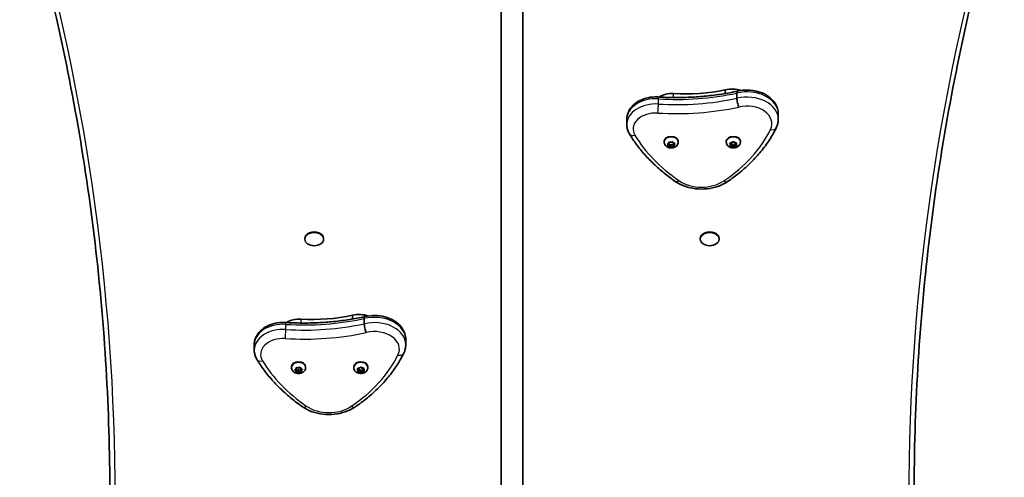
# Model space of a CAD drawing. Units: millimetres. Extents: x -3850 to 4060, y -4134 to 4431.
# Drawn here: x 1201 to 1936, y -2060 to -1718 of the extents above; entities that cross this region are included whole.
import ezdxf

# ---------------------------------------------------------------- set-up
doc = ezdxf.new("R2010")
doc.units = ezdxf.units.MM
doc.layers.add('Widoczne (ISO)', color=7, linetype='Continuous', lineweight=35)
doc.layers.add('Widoczne wąskie (ISO)', color=7, linetype='Continuous', lineweight=25)

msp = doc.modelspace()

# ---------------------------------------------------------------- linework, layer by layer
at = {"layer": 'Widoczne (ISO)'}
for p, q in [((1560.32, -1676.5), (1560.32, -2533.65)), ((1576.32, -2533.65), (1576.32, -1676.5)), ((1727.39, -1772.98), (1727.39, -1770.21)), ((1736.09, -1776.55), (1736.09, -1772.66)), ((1766.99, -1792.19), (1766.99, -1788.3)), ((1653.95, -1796.13), (1653.95, -1792.24)), ((1681.83, -1809.2), (1681.83, -1808.68)), ((1684.39, -1811.02), (1685.26, -1810.43)), ((1685.45, -1811.84), (1684.44, -1811.38)), ((1685.27, -1810.25), (1685.31, -1809.58)), ((1685.45, -1810.42), (1685.31, -1810.36)), ((1685.32, -1810.33), (1685.32, -1809.56)), ((1685.45, -1811.84), (1685.45, -1810.42)), ((1685.84, -1811.53), (1685.45, -1810.42)), ((1685.74, -1812.66), (1685.45, -1811.84)), ((1685.73, -1809.37), (1686.88, -1809.61)), ((1687.27, -1811.01), (1685.84, -1811.53)), ((1685.84, -1812.93), (1685.84, -1811.53)), ((1687.27, -1812.42), (1686.2, -1812.81)), ((1686.88, -1809.61), (1687.96, -1809.22)), ((1688.82, -1811.33), (1687.27, -1811.01)), ((1687.27, -1812.42), (1687.27, -1811.01)), ((1688.43, -1812.66), (1687.27, -1812.42)), ((1688.42, -1809.37), (1688.7, -1810.19)), ((1688.7, -1810.19), (1689.72, -1810.65)), ((1688.89, -1810.28), (1688.82, -1811.33)), ((1688.82, -1812.73), (1688.82, -1811.33)), ((1688.9, -1811.6), (1688.84, -1812.45)), ((1688.9, -1811.6), (1688.9, -1810.28)), ((1689.77, -1811.01), (1688.9, -1811.6)), ((1692.33, -1809.2), (1692.33, -1808.68)), ((1728.21, -1809.2), (1728.21, -1808.68)), ((1731.47, -1811.17), (1730.91, -1810.41)), ((1731.11, -1810.08), (1732.28, -1809.87)), ((1731.15, -1811.99), (1731.47, -1811.17)), ((1732.65, -1812.31), (1731.45, -1812.28)), ((1731.47, -1811.17), (1731.47, -1810.02)), ((1732.65, -1810.89), (1731.47, -1810.86)), ((1732.42, -1809.72), (1732.92, -1809.15)), ((1732.42, -1809.74), (1732.42, -1809.71)), ((1733.78, -1811.71), (1732.65, -1810.89)), ((1732.65, -1812.31), (1732.65, -1810.89)), ((1733.49, -1812.92), (1732.65, -1812.31)), ((1733.43, -1809.11), (1734.27, -1809.72)), ((1734.64, -1810.74), (1733.78, -1811.71)), ((1733.78, -1813.11), (1733.78, -1811.71)), ((1734.64, -1812.16), (1734, -1812.88)), ((1734.27, -1809.72), (1735.47, -1809.75)), ((1735.45, -1810.6), (1734.64, -1810.74)), ((1734.64, -1812.16), (1734.64, -1810.74)), ((1735.8, -1811.95), (1734.64, -1812.16)), ((1735.45, -1810.86), (1735.45, -1809.75)), ((1735.77, -1810.04), (1735.45, -1810.86)), ((1735.45, -1810.86), (1736.01, -1811.62)), ((1738.71, -1809.2), (1738.71, -1808.68)), ((1413.81, -1881.32), (1413.81, -1881.74)), ((1427.81, -1881.32), (1427.81, -1881.74)), ((1708.81, -1881.32), (1708.81, -1881.74)), ((1722.81, -1881.32), (1722.81, -1881.74)), ((1449.48, -1941.37), (1449.48, -1938.6)), ((1458.18, -1944.94), (1458.18, -1941.06)), ((1376.05, -1964.52), (1376.05, -1960.63)), ((1489.08, -1960.59), (1489.08, -1956.7)), ((1403.92, -1977.6), (1403.92, -1977.08)), ((1406.48, -1979.42), (1407.35, -1978.83)), ((1407.54, -1980.23), (1406.53, -1979.77)), ((1407.36, -1978.64), (1407.41, -1977.98)), ((1407.54, -1978.82), (1407.4, -1978.76)), ((1407.41, -1978.73), (1407.41, -1977.96)), ((1407.54, -1980.23), (1407.54, -1978.82)), ((1407.93, -1979.93), (1407.54, -1978.82)), ((1407.83, -1981.06), (1407.54, -1980.23)), ((1407.82, -1977.77), (1408.98, -1978)), ((1409.36, -1979.41), (1407.93, -1979.93)), ((1407.93, -1981.33), (1407.93, -1979.93)), ((1409.36, -1980.82), (1408.29, -1981.21)), ((1408.98, -1978), (1410.05, -1977.61)), ((1410.91, -1979.72), (1409.36, -1979.41)), ((1409.36, -1980.82), (1409.36, -1979.41)), ((1410.52, -1981.06), (1409.36, -1980.82)), ((1410.51, -1977.76), (1410.8, -1978.59)), ((1410.8, -1978.59), (1411.81, -1979.05)), ((1410.98, -1978.67), (1410.91, -1979.72)), ((1410.91, -1981.12), (1410.91, -1979.72)), ((1410.99, -1980), (1410.93, -1980.85)), ((1410.99, -1980), (1410.99, -1978.68)), ((1411.86, -1979.41), (1410.99, -1980)), ((1414.42, -1977.6), (1414.42, -1977.08)), ((1450.3, -1977.6), (1450.3, -1977.08)), ((1453.56, -1979.56), (1453, -1978.81)), ((1453.2, -1978.48), (1454.37, -1978.27)), ((1453.24, -1980.38), (1453.56, -1979.56)), ((1454.74, -1980.71), (1453.54, -1980.67)), ((1453.56, -1979.56), (1453.56, -1978.42)), ((1454.74, -1979.29), (1453.56, -1979.26)), ((1454.51, -1978.11), (1455.01, -1977.55)), ((1454.51, -1978.14), (1454.51, -1978.11)), ((1455.87, -1980.11), (1454.74, -1979.29)), ((1454.74, -1980.71), (1454.74, -1979.29)), ((1455.58, -1981.31), (1454.74, -1980.71)), ((1455.52, -1977.51), (1456.36, -1978.12)), ((1456.73, -1979.14), (1455.87, -1980.11)), ((1455.87, -1981.51), (1455.87, -1980.11)), ((1456.73, -1980.55), (1456.09, -1981.28)), ((1456.36, -1978.12), (1457.56, -1978.15)), ((1457.54, -1978.99), (1456.73, -1979.14)), ((1456.73, -1980.55), (1456.73, -1979.14)), ((1457.9, -1980.34), (1456.73, -1980.55)), ((1457.54, -1979.26), (1457.54, -1978.15)), ((1457.86, -1978.44), (1457.54, -1979.26)), ((1457.54, -1979.26), (1458.1, -1980.01)), ((1460.8, -1977.6), (1460.8, -1977.08))]:
    msp.add_line(p, q, dxfattribs=at)
for centre, major_axis, start_param, end_param in [((1732.34, -1780.5), (15.37, 0), 1.118199, 1.898833), ((1687.61, -1783.09), (14.25, 0), 1.482464, 2.307431), ((1697.8, -1701.68), (101.32, 0), 4.624057, 5.008706), ((1687.08, -1808.68), (-5.25, 0), 3.141593, 6.283185), ((1733.46, -1808.68), (-5.25, 0), 3.141593, 6.283185), ((1685.13, -1810.33), (0.189, 0), 5.476855, 6.994457), ((1732.23, -1809.74), (0.189, 0), 4.963648, 6.481249), ((1420.81, -1881.32), (7, 0), 0, 3.141593), ((1715.81, -1881.32), (7, 0), 0, 3.141593), ((1419.89, -1870.08), (101.32, 0), 4.624057, 5.008706), ((1454.43, -1948.9), (15.37, 0), 1.118199, 1.898833), ((1409.7, -1951.48), (14.25, 0), 1.482464, 2.307431), ((1409.17, -1977.08), (-5.25, 0), 3.141593, 6.283185), ((1455.55, -1977.08), (-5.25, 0), 3.141593, 6.283185), ((1407.22, -1978.73), (0.189, 0), 5.476855, 6.994457), ((1454.32, -1978.14), (0.189, 0), 4.963648, 6.481249)]:
    msp.add_ellipse(centre, major_axis=major_axis, ratio=0.707107, start_param=start_param, end_param=end_param, dxfattribs=at)
for centre in [(1420.81, -1881.74), (1715.81, -1881.74)]:
    msp.add_ellipse(centre, major_axis=(-7, 0), ratio=0.707107, dxfattribs=at)
for points, knots in [([(1268.32, -2071.74), (1268.32, -2040.56), (1267.4, -2009.38), (1263.74, -1947.07), (1260.99, -1915.94), (1253.68, -1853.8), (1249.11, -1822.78), (1238.15, -1760.9), (1231.76, -1730.04), (1217.51, -1669.89), (1209.71, -1640.6), (1201.1, -1611.42)], [0, 0, 0, 0, 0.0415204, 0.0415204, 0.0830408, 0.0830408, 0.1245613, 0.1245613, 0.1660817, 0.1660817, 0.2057623, 0.2057623, 0.2057623, 0.2057623]), ([(1935.58, -1611.26), (1926.95, -1640.49), (1919.14, -1669.84), (1904.87, -1730.04), (1898.48, -1760.9), (1887.52, -1822.78), (1882.95, -1853.8), (1875.64, -1915.94), (1872.89, -1947.07), (1869.23, -2009.38), (1868.32, -2040.56), (1868.32, -2071.74)], [2.9357589, 2.9357589, 2.9357589, 2.9357589, 2.975511, 2.975511, 3.0170314, 3.0170314, 3.0585518, 3.0585518, 3.1000722, 3.1000722, 3.1415927, 3.1415927, 3.1415927, 3.1415927]), ([(1653.95, -1792.24), (1653.95, -1790.56), (1654.28, -1788.9), (1655.52, -1785.7), (1656.47, -1784.19), (1658.93, -1781.36), (1660.49, -1780.09), (1664.06, -1777.95), (1666.08, -1777.1), (1670.33, -1775.93), (1672.56, -1775.6), (1675.67, -1775.52), (1676.54, -1775.53), (1677.4, -1775.59)], [4.146761, 4.146761, 4.146761, 4.146761, 4.415444, 4.415444, 4.698551, 4.698551, 5.013871, 5.013871, 5.345697, 5.345697, 5.677522, 5.677522, 5.805889, 5.805889, 5.805889, 5.805889]), ([(1677.4, -1775.59), (1681.37, -1775.83), (1685.36, -1775.97), (1693.33, -1776.04), (1697.32, -1775.96), (1705.27, -1775.59), (1709.24, -1775.3), (1717.13, -1774.5), (1721.05, -1773.99), (1728.83, -1772.77), (1732.68, -1772.05), (1736.49, -1771.22)], [3.6188886, 3.6188886, 3.6188886, 3.6188886, 3.6958457, 3.6958457, 3.7728027, 3.7728027, 3.8497598, 3.8497598, 3.9267168, 3.9267168, 4.0036561, 4.0036561, 4.0036561, 4.0036561]), ([(1736.49, -1771.22), (1736.36, -1771.25), (1736.26, -1771.39), (1736.12, -1771.87), (1736.09, -1772.22), (1736.09, -1772.66)], [-0.3611499, -0.3611499, -0.3611499, -0.3611499, -0.1855342, -0.1855342, 0, 0, 0, 0]), ([(1737.55, -1783.1), (1737.55, -1783.1), (1737.54, -1783.09), (1737.35, -1782.66), (1737.15, -1782.15), (1736.8, -1781.03), (1736.64, -1780.43), (1736.37, -1779.22), (1736.27, -1778.62), (1736.12, -1777.5), (1736.09, -1776.99), (1736.09, -1776.55)], [-0.7485428, -0.7485428, -0.7485428, -0.7485428, -0.7458735, -0.7458735, -0.5566503, -0.5566503, -0.3710801, -0.3710801, -0.1855342, -0.1855342, 0, 0, 0, 0]), ([(1736.49, -1771.22), (1738.91, -1770.64), (1741.44, -1770.36), (1746.5, -1770.42), (1749.02, -1770.76), (1753.83, -1772.04), (1756.11, -1772.98), (1760.17, -1775.43), (1761.95, -1776.93), (1764.72, -1780.3), (1765.75, -1782.15), (1766.77, -1785.49), (1766.99, -1786.89), (1766.99, -1788.3)], [5.388601, 5.388601, 5.388601, 5.388601, 5.733691, 5.733691, 6.078985, 6.078985, 6.423953, 6.423953, 6.76256, 6.76256, 7.075816, 7.075816, 7.288354, 7.288354, 7.288354, 7.288354]), ([(1653.95, -1796.13), (1653.95, -1796.63), (1653.98, -1797.13), (1654.1, -1798.13), (1654.18, -1798.63), (1654.41, -1799.61), (1654.55, -1800.1), (1654.88, -1801.05), (1655.07, -1801.51), (1655.51, -1802.42), (1655.75, -1802.86), (1656.01, -1803.3)], [2.1364242, 2.1364242, 2.1364242, 2.1364242, 2.2173588, 2.2173588, 2.2982934, 2.2982934, 2.379228, 2.379228, 2.4601625, 2.4601625, 2.5410971, 2.5410971, 2.5410971, 2.5410971]), ([(1729.05, -1838.78), (1732.29, -1836.58), (1735.4, -1834.27), (1741.3, -1829.44), (1744.09, -1826.93), (1749.34, -1821.71), (1751.79, -1819.01), (1756.34, -1813.44), (1758.44, -1810.57), (1762.24, -1804.69), (1763.95, -1801.68), (1765.46, -1798.62)], [4.4708907, 4.4708907, 4.4708907, 4.4708907, 4.5653349, 4.5653349, 4.659779, 4.659779, 4.7542232, 4.7542232, 4.8486673, 4.8486673, 4.9431115, 4.9431115, 4.9431115, 4.9431115]), ([(1765.46, -1798.62), (1765.66, -1798.22), (1765.84, -1797.81), (1766.16, -1796.98), (1766.3, -1796.56), (1766.55, -1795.71), (1766.65, -1795.28), (1766.82, -1794.4), (1766.88, -1793.96), (1766.96, -1793.08), (1766.99, -1792.64), (1766.99, -1792.19)], [4.9431115, 4.9431115, 4.9431115, 4.9431115, 5.0100926, 5.0100926, 5.0770736, 5.0770736, 5.1440547, 5.1440547, 5.2110358, 5.2110358, 5.2780169, 5.2780169, 5.2780169, 5.2780169]), ([(1656.01, -1803.3), (1657.62, -1805.95), (1659.37, -1808.56), (1663.15, -1813.67), (1665.18, -1816.16), (1669.5, -1821.03), (1671.79, -1823.4), (1676.62, -1827.99), (1679.15, -1830.22), (1684.45, -1834.52), (1687.22, -1836.6), (1690.09, -1838.59)], [2.5410971, 2.5410971, 2.5410971, 2.5410971, 2.619055, 2.619055, 2.6970128, 2.6970128, 2.7749706, 2.7749706, 2.8529284, 2.8529284, 2.9308862, 2.9308862, 2.9308862, 2.9308862]), ([(1692.33, -1809.2), (1692.33, -1809.65), (1692.25, -1810.09), (1691.96, -1810.92), (1691.75, -1811.31), (1691.19, -1812.04), (1690.84, -1812.37), (1690.03, -1812.95), (1689.55, -1813.18), (1688.51, -1813.53), (1687.94, -1813.63), (1686.79, -1813.69), (1686.21, -1813.64), (1685.07, -1813.37), (1684.52, -1813.15), (1683.54, -1812.56), (1683.09, -1812.19), (1682.42, -1811.33), (1682.16, -1810.88), (1681.89, -1810), (1681.83, -1809.6), (1681.83, -1809.2)], [5.332657, 5.332657, 5.332657, 5.332657, 5.571977, 5.571977, 5.824641, 5.824641, 6.115344, 6.115344, 6.458082, 6.458082, 6.836997, 6.836997, 7.225295, 7.225295, 7.609526, 7.609526, 7.964203, 7.964203, 8.258195, 8.258195, 8.47425, 8.47425, 8.47425, 8.47425]), ([(1738.71, -1809.2), (1738.71, -1809.65), (1738.63, -1810.09), (1738.34, -1810.92), (1738.13, -1811.31), (1737.57, -1812.04), (1737.22, -1812.37), (1736.41, -1812.95), (1735.93, -1813.18), (1734.89, -1813.53), (1734.33, -1813.63), (1733.18, -1813.69), (1732.59, -1813.64), (1731.46, -1813.37), (1730.91, -1813.15), (1729.92, -1812.56), (1729.47, -1812.19), (1728.8, -1811.33), (1728.54, -1810.88), (1728.27, -1810), (1728.21, -1809.6), (1728.21, -1809.2)], [4.819449, 4.819449, 4.819449, 4.819449, 5.058769, 5.058769, 5.311434, 5.311434, 5.602137, 5.602137, 5.944874, 5.944874, 6.32379, 6.32379, 6.712087, 6.712087, 7.096319, 7.096319, 7.450995, 7.450995, 7.744987, 7.744987, 7.961042, 7.961042, 7.961042, 7.961042]), ([(1690.09, -1838.59), (1692.23, -1840.08), (1694.64, -1841.3), (1699.78, -1843.14), (1702.52, -1843.76), (1708.1, -1844.4), (1710.95, -1844.41), (1716.54, -1843.82), (1719.29, -1843.22), (1724.46, -1841.43), (1726.88, -1840.24), (1729.05, -1838.78)], [2.930886, 2.930886, 2.930886, 2.930886, 3.238887, 3.238887, 3.546888, 3.546888, 3.854889, 3.854889, 4.16289, 4.16289, 4.470891, 4.470891, 4.470891, 4.470891]), ([(1458.58, -1939.62), (1461, -1939.04), (1463.53, -1938.76), (1468.59, -1938.81), (1471.12, -1939.15), (1475.92, -1940.44), (1478.2, -1941.38), (1482.26, -1943.83), (1484.05, -1945.32), (1486.82, -1948.7), (1487.85, -1950.55), (1488.86, -1953.88), (1489.08, -1955.29), (1489.08, -1956.7)], [5.388601, 5.388601, 5.388601, 5.388601, 5.733691, 5.733691, 6.078985, 6.078985, 6.423953, 6.423953, 6.76256, 6.76256, 7.075816, 7.075816, 7.288354, 7.288354, 7.288354, 7.288354]), ([(1376.05, -1960.63), (1376.05, -1958.96), (1376.37, -1957.29), (1377.61, -1954.1), (1378.56, -1952.58), (1381.02, -1949.76), (1382.58, -1948.49), (1386.15, -1946.35), (1388.17, -1945.5), (1392.42, -1944.33), (1394.65, -1944), (1397.76, -1943.91), (1398.63, -1943.93), (1399.49, -1943.98)], [4.146761, 4.146761, 4.146761, 4.146761, 4.415444, 4.415444, 4.698551, 4.698551, 5.013871, 5.013871, 5.345697, 5.345697, 5.677522, 5.677522, 5.805889, 5.805889, 5.805889, 5.805889]), ([(1399.49, -1943.98), (1403.47, -1944.23), (1407.45, -1944.37), (1415.42, -1944.44), (1419.41, -1944.36), (1427.37, -1943.99), (1431.33, -1943.7), (1439.22, -1942.9), (1443.15, -1942.39), (1450.92, -1941.16), (1454.77, -1940.44), (1458.58, -1939.62)], [3.6188886, 3.6188886, 3.6188886, 3.6188886, 3.6958457, 3.6958457, 3.7728027, 3.7728027, 3.8497598, 3.8497598, 3.9267168, 3.9267168, 4.0036561, 4.0036561, 4.0036561, 4.0036561]), ([(1458.58, -1939.62), (1458.45, -1939.65), (1458.36, -1939.79), (1458.22, -1940.27), (1458.18, -1940.62), (1458.18, -1941.06)], [-0.3611499, -0.3611499, -0.3611499, -0.3611499, -0.1855342, -0.1855342, 0, 0, 0, 0]), ([(1459.64, -1951.5), (1459.64, -1951.49), (1459.64, -1951.49), (1459.44, -1951.05), (1459.25, -1950.54), (1458.89, -1949.42), (1458.73, -1948.83), (1458.47, -1947.62), (1458.36, -1947.02), (1458.22, -1945.9), (1458.18, -1945.38), (1458.18, -1944.94)], [-0.7485428, -0.7485428, -0.7485428, -0.7485428, -0.7458735, -0.7458735, -0.5566503, -0.5566503, -0.3710801, -0.3710801, -0.1855342, -0.1855342, 0, 0, 0, 0]), ([(1487.56, -1967.01), (1487.75, -1966.61), (1487.93, -1966.21), (1488.25, -1965.38), (1488.39, -1964.96), (1488.64, -1964.1), (1488.74, -1963.67), (1488.91, -1962.8), (1488.97, -1962.36), (1489.06, -1961.48), (1489.08, -1961.03), (1489.08, -1960.59)], [4.9431115, 4.9431115, 4.9431115, 4.9431115, 5.0100926, 5.0100926, 5.0770736, 5.0770736, 5.1440547, 5.1440547, 5.2110358, 5.2110358, 5.2780169, 5.2780169, 5.2780169, 5.2780169]), ([(1376.05, -1964.52), (1376.05, -1965.03), (1376.07, -1965.53), (1376.19, -1966.53), (1376.27, -1967.03), (1376.5, -1968.01), (1376.64, -1968.49), (1376.97, -1969.44), (1377.17, -1969.91), (1377.6, -1970.82), (1377.84, -1971.26), (1378.1, -1971.69)], [2.1364242, 2.1364242, 2.1364242, 2.1364242, 2.2173588, 2.2173588, 2.2982934, 2.2982934, 2.379228, 2.379228, 2.4601625, 2.4601625, 2.5410971, 2.5410971, 2.5410971, 2.5410971]), ([(1451.14, -2007.17), (1454.39, -2004.98), (1457.49, -2002.67), (1463.39, -1997.84), (1466.18, -1995.32), (1471.43, -1990.11), (1473.89, -1987.4), (1478.44, -1981.83), (1480.53, -1978.96), (1484.34, -1973.09), (1486.05, -1970.08), (1487.56, -1967.01)], [4.4708907, 4.4708907, 4.4708907, 4.4708907, 4.5653349, 4.5653349, 4.659779, 4.659779, 4.7542232, 4.7542232, 4.8486673, 4.8486673, 4.9431115, 4.9431115, 4.9431115, 4.9431115]), ([(1378.1, -1971.69), (1379.71, -1974.35), (1381.46, -1976.96), (1385.25, -1982.06), (1387.27, -1984.56), (1391.59, -1989.42), (1393.88, -1991.79), (1398.71, -1996.39), (1401.24, -1998.62), (1406.54, -2002.92), (1409.31, -2005), (1412.18, -2006.99)], [2.5410971, 2.5410971, 2.5410971, 2.5410971, 2.619055, 2.619055, 2.6970128, 2.6970128, 2.7749706, 2.7749706, 2.8529284, 2.8529284, 2.9308862, 2.9308862, 2.9308862, 2.9308862]), ([(1414.42, -1977.6), (1414.42, -1978.04), (1414.34, -1978.48), (1414.06, -1979.32), (1413.84, -1979.71), (1413.28, -1980.44), (1412.94, -1980.76), (1412.12, -1981.34), (1411.64, -1981.58), (1410.6, -1981.93), (1410.04, -1982.03), (1408.89, -1982.08), (1408.3, -1982.03), (1407.17, -1981.76), (1406.62, -1981.55), (1405.63, -1980.96), (1405.18, -1980.59), (1404.51, -1979.73), (1404.25, -1979.27), (1403.98, -1978.4), (1403.92, -1978), (1403.92, -1977.6)], [5.332657, 5.332657, 5.332657, 5.332657, 5.571977, 5.571977, 5.824641, 5.824641, 6.115344, 6.115344, 6.458082, 6.458082, 6.836997, 6.836997, 7.225295, 7.225295, 7.609526, 7.609526, 7.964203, 7.964203, 8.258195, 8.258195, 8.47425, 8.47425, 8.47425, 8.47425]), ([(1460.8, -1977.6), (1460.8, -1978.04), (1460.72, -1978.48), (1460.44, -1979.32), (1460.22, -1979.71), (1459.67, -1980.44), (1459.32, -1980.76), (1458.5, -1981.34), (1458.02, -1981.58), (1456.98, -1981.93), (1456.42, -1982.03), (1455.27, -1982.08), (1454.68, -1982.03), (1453.55, -1981.76), (1453, -1981.55), (1452.01, -1980.96), (1451.57, -1980.59), (1450.89, -1979.73), (1450.64, -1979.27), (1450.36, -1978.4), (1450.3, -1978), (1450.3, -1977.6)], [4.819449, 4.819449, 4.819449, 4.819449, 5.058769, 5.058769, 5.311434, 5.311434, 5.602137, 5.602137, 5.944874, 5.944874, 6.32379, 6.32379, 6.712087, 6.712087, 7.096319, 7.096319, 7.450995, 7.450995, 7.744987, 7.744987, 7.961042, 7.961042, 7.961042, 7.961042]), ([(1412.18, -2006.99), (1414.32, -2008.48), (1416.73, -2009.69), (1421.87, -2011.53), (1424.61, -2012.16), (1430.19, -2012.8), (1433.04, -2012.81), (1438.64, -2012.22), (1441.38, -2011.62), (1446.55, -2009.83), (1448.98, -2008.64), (1451.14, -2007.17)], [2.930886, 2.930886, 2.930886, 2.930886, 3.238887, 3.238887, 3.546888, 3.546888, 3.854889, 3.854889, 4.16289, 4.16289, 4.470891, 4.470891, 4.470891, 4.470891])]:
    msp.add_open_spline(points, degree=3, knots=knots, dxfattribs=at)
for points in [[(1684.09, -1811.21), (1684.19, -1811.15), (1684.29, -1811.08), (1684.39, -1811.02)], [(1684.44, -1811.38), (1684.33, -1811.33), (1684.21, -1811.27), (1684.09, -1811.21)], [(1685.31, -1809.58), (1685.32, -1809.49), (1685.33, -1809.38), (1685.33, -1809.28)], [(1685.33, -1809.28), (1685.47, -1809.31), (1685.6, -1809.34), (1685.73, -1809.37)], [(1685.84, -1812.93), (1685.8, -1812.85), (1685.77, -1812.75), (1685.74, -1812.66)], [(1686.2, -1812.81), (1686.08, -1812.86), (1685.96, -1812.9), (1685.84, -1812.93)], [(1687.96, -1809.22), (1688.07, -1809.17), (1688.19, -1809.13), (1688.32, -1809.07)], [(1688.32, -1809.07), (1688.35, -1809.18), (1688.39, -1809.28), (1688.42, -1809.37)], [(1688.82, -1812.73), (1688.69, -1812.71), (1688.55, -1812.69), (1688.43, -1812.66)], [(1688.84, -1812.45), (1688.83, -1812.54), (1688.83, -1812.64), (1688.82, -1812.73)], [(1689.72, -1810.65), (1689.83, -1810.7), (1689.95, -1810.75), (1690.06, -1810.8)], [(1690.06, -1810.8), (1689.96, -1810.88), (1689.86, -1810.95), (1689.77, -1811.01)], [(1730.72, -1810.14), (1730.85, -1810.13), (1730.99, -1810.11), (1731.11, -1810.08)], [(1730.91, -1810.41), (1730.85, -1810.33), (1730.78, -1810.24), (1730.72, -1810.14)], [(1731.04, -1812.25), (1731.07, -1812.17), (1731.11, -1812.08), (1731.15, -1811.99)], [(1731.45, -1812.28), (1731.31, -1812.27), (1731.18, -1812.27), (1731.04, -1812.25)], [(1732.92, -1809.15), (1732.99, -1809.07), (1733.06, -1808.99), (1733.14, -1808.89)], [(1733.14, -1808.89), (1733.24, -1808.97), (1733.33, -1809.05), (1733.43, -1809.11)], [(1733.78, -1813.11), (1733.68, -1813.05), (1733.58, -1812.98), (1733.49, -1812.92)], [(1734, -1812.88), (1733.93, -1812.96), (1733.85, -1813.04), (1733.78, -1813.11)], [(1735.47, -1809.75), (1735.6, -1809.76), (1735.74, -1809.76), (1735.88, -1809.75)], [(1735.88, -1809.75), (1735.84, -1809.86), (1735.81, -1809.95), (1735.77, -1810.04)], [(1736.2, -1811.86), (1736.07, -1811.89), (1735.93, -1811.92), (1735.8, -1811.95)], [(1736.01, -1811.62), (1736.07, -1811.7), (1736.14, -1811.78), (1736.2, -1811.86)], [(1406.18, -1979.6), (1406.29, -1979.54), (1406.39, -1979.48), (1406.48, -1979.42)], [(1406.53, -1979.77), (1406.42, -1979.72), (1406.3, -1979.67), (1406.18, -1979.6)], [(1407.41, -1977.98), (1407.41, -1977.88), (1407.42, -1977.78), (1407.43, -1977.67)], [(1407.43, -1977.67), (1407.56, -1977.71), (1407.69, -1977.74), (1407.82, -1977.77)], [(1407.93, -1981.33), (1407.89, -1981.24), (1407.86, -1981.15), (1407.83, -1981.06)], [(1408.29, -1981.21), (1408.18, -1981.25), (1408.05, -1981.29), (1407.93, -1981.33)], [(1410.05, -1977.61), (1410.16, -1977.57), (1410.29, -1977.52), (1410.41, -1977.47)], [(1410.41, -1977.47), (1410.45, -1977.57), (1410.48, -1977.67), (1410.51, -1977.76)], [(1410.91, -1981.12), (1410.78, -1981.11), (1410.65, -1981.08), (1410.52, -1981.06)], [(1410.93, -1980.85), (1410.93, -1980.94), (1410.92, -1981.03), (1410.91, -1981.12)], [(1411.81, -1979.05), (1411.92, -1979.1), (1412.04, -1979.15), (1412.16, -1979.19)], [(1412.16, -1979.19), (1412.05, -1979.27), (1411.95, -1979.34), (1411.86, -1979.41)], [(1452.81, -1978.54), (1452.94, -1978.53), (1453.08, -1978.5), (1453.2, -1978.48)], [(1453, -1978.81), (1452.94, -1978.73), (1452.87, -1978.64), (1452.81, -1978.54)], [(1453.13, -1980.65), (1453.17, -1980.56), (1453.2, -1980.47), (1453.24, -1980.38)], [(1453.54, -1980.67), (1453.41, -1980.67), (1453.27, -1980.66), (1453.13, -1980.65)], [(1455.01, -1977.55), (1455.08, -1977.47), (1455.16, -1977.38), (1455.23, -1977.29)], [(1455.23, -1977.29), (1455.33, -1977.37), (1455.43, -1977.44), (1455.52, -1977.51)], [(1455.87, -1981.51), (1455.77, -1981.45), (1455.68, -1981.38), (1455.58, -1981.31)], [(1456.09, -1981.28), (1456.02, -1981.35), (1455.95, -1981.43), (1455.87, -1981.51)], [(1457.56, -1978.15), (1457.69, -1978.15), (1457.83, -1978.15), (1457.97, -1978.15)], [(1457.97, -1978.15), (1457.94, -1978.25), (1457.9, -1978.35), (1457.86, -1978.44)], [(1458.29, -1980.26), (1458.16, -1980.29), (1458.02, -1980.32), (1457.9, -1980.34)], [(1458.1, -1980.01), (1458.16, -1980.1), (1458.23, -1980.18), (1458.29, -1980.26)]]:
    msp.add_open_spline(points, degree=3, dxfattribs=at)
at = {"layer": 'Widoczne wąskie (ISO)'}
for p, q in [((1677.52, -1780.87), (1677.52, -1776.98)), ((1688.86, -1776), (1688.86, -1773.05)), ((1399.62, -1949.27), (1399.62, -1945.38)), ((1410.96, -1944.4), (1410.96, -1941.45))]:
    msp.add_line(p, q, dxfattribs=at)
for centre, major_axis, ratio, start_param, end_param in [((-1921.74, -2074.57), (3194.05, 0), 0.707107, 6.075583, 6.489956), ((5058.37, -2074.57), (-3194.05, 0), 0.707107, 6.076342, 6.490787), ((1675.61, -1792.24), (-21.66, 0), 0.707107, 4.624057, 6.283185), ((1677.11, -1780.33), (0.3, 4.74), 0.062379, 5.49974, 6.283185), ((1691.11, -1668.49), (154.02, 0), 0.707107, 4.624057, 5.008706), ((1691.11, -1672.38), (-154.02, 0), 0.707107, 1.482464, 1.867113), ((1743.62, -1788.3), (23.37, 0), 0.707107, 0, 1.898833), ((1743.62, -1792.19), (23.37, 0), 0.707107, 0, 1.898833), ((1675.61, -1796.13), (-21.66, 0), 0.707107, 4.624057, 6.283185), ((1677.11, -1784.22), (-0.3, -4.74), 0.062379, 0.787351, 2.358148), ((1691.11, -1675.74), (158.77, 0), 0.707107, 4.624057, 5.009211), ((1743.62, -1795.55), (18.62, 0), 0.707107, 5.94828, 8.185805), ((1675.61, -1799.49), (-16.91, 0), 0.707107, 4.624057, 6.687858), ((1761.2, -1796.52), (4.26, -2.1), 0.667821, 5.029946, 6.283185), ((1660.07, -1800.83), (-4.06, -2.46), 0.649995, 0, 1.195717), ((1797.72, -1762.5), (-149.74, 0), 0.707107, 0.404673, 0.794462), ((1687.08, -1809.2), (5.25, 0), 0.707107, 0, 3.141593), ((1631.16, -1767.88), (137.69, 0), 0.707107, 5.476059, 5.94828), ((1733.46, -1809.2), (5.25, 0), 0.707107, 0, 3.141593), ((1687.08, -1811.02), (-2.69, 0), 0.707107, 5.427209, 6.285303), ((1687.08, -1811.02), (-2.69, 0), 0.707107, 0.191221, 1.049315), ((1687.08, -1811.02), (2.69, 0), 0.707107, 1.238419, 2.096513), ((1687.08, -1811.02), (-2.69, 0), 0.707107, 1.238419, 2.096513), ((1687.08, -1811.02), (2.69, 0), 0.707107, 0.191221, 1.049315), ((1687.08, -1811.02), (2.69, 0), 0.707107, 5.427209, 6.285303), ((1733.46, -1811.02), (-2.69, 0), 0.707107, 5.961199, 6.819293), ((1733.46, -1811.02), (2.69, 0), 0.707107, 1.772409, 2.630502), ((1733.46, -1811.02), (-2.69, 0), 0.707107, 0.725211, 1.583305), ((1733.46, -1811.02), (2.69, 0), 0.707107, 0.725211, 1.583305), ((1733.46, -1811.02), (-2.69, 0), 0.707107, 1.772409, 2.630502), ((1733.46, -1811.02), (2.69, 0), 0.707107, 5.961199, 6.819293), ((1692.8, -1834.69), (-2.71, -3.9), 0.495448, 0, 0.951076), ((1709.7, -1825.88), (-24.12, 0), 0.707107, 0.794462, 2.334467), ((1726.38, -1834.84), (2.66, -3.93), 0.489019, 5.337927, 6.283185), ((1397.71, -1960.63), (-21.66, 0), 0.707107, 4.624057, 6.283185), ((1399.2, -1948.72), (0.3, 4.74), 0.062379, 5.49974, 6.283185), ((1413.2, -1836.89), (154.02, 0), 0.707107, 4.624057, 5.008706), ((1413.2, -1840.78), (-154.02, 0), 0.707107, 1.482464, 1.867113), ((1465.71, -1956.7), (23.37, 0), 0.707107, 0, 1.898833), ((1465.71, -1960.59), (23.37, 0), 0.707107, 0, 1.898833), ((1397.71, -1964.52), (-21.66, 0), 0.707107, 4.624057, 6.283185), ((1399.2, -1952.61), (-0.3, -4.74), 0.062379, 0.787351, 2.358148), ((1413.2, -1844.14), (158.77, 0), 0.707107, 4.624057, 5.009211), ((1465.71, -1963.95), (18.62, 0), 0.707107, 5.94828, 8.185805), ((1397.71, -1967.88), (-16.91, 0), 0.707107, 4.624057, 6.687858), ((1353.25, -1936.27), (137.69, 0), 0.707107, 5.476059, 5.94828), ((1483.29, -1964.92), (4.26, -2.1), 0.667821, 5.029946, 6.283185), ((1382.16, -1969.23), (-4.06, -2.46), 0.649995, 0, 1.195717), ((1519.81, -1930.9), (-149.74, 0), 0.707107, 0.404673, 0.794462), ((1409.17, -1977.6), (5.25, 0), 0.707107, 0, 3.141593), ((1455.55, -1977.6), (5.25, 0), 0.707107, 0, 3.141593), ((1409.17, -1979.41), (-2.69, 0), 0.707107, 5.427209, 6.285303), ((1409.17, -1979.41), (-2.69, 0), 0.707107, 0.191221, 1.049315), ((1409.17, -1979.41), (2.69, 0), 0.707107, 1.238419, 2.096513), ((1409.17, -1979.41), (-2.69, 0), 0.707107, 1.238419, 2.096513), ((1409.17, -1979.41), (2.69, 0), 0.707107, 0.191221, 1.049315), ((1409.17, -1979.41), (2.69, 0), 0.707107, 5.427209, 6.285303), ((1455.55, -1979.41), (-2.69, 0), 0.707107, 5.961199, 6.819293), ((1455.55, -1979.41), (2.69, 0), 0.707107, 1.772409, 2.630502), ((1455.55, -1979.41), (-2.69, 0), 0.707107, 0.725211, 1.583305), ((1455.55, -1979.41), (2.69, 0), 0.707107, 0.725211, 1.583305), ((1455.55, -1979.41), (-2.69, 0), 0.707107, 1.772409, 2.630502), ((1455.55, -1979.41), (2.69, 0), 0.707107, 5.961199, 6.819293), ((1414.89, -2003.09), (-2.71, -3.9), 0.495448, 0, 0.951076), ((1431.79, -1994.28), (-24.12, 0), 0.707107, 0.794462, 2.334467), ((1448.48, -2003.24), (2.66, -3.93), 0.489019, 5.337927, 6.283185)]:
    msp.add_ellipse(centre, major_axis=major_axis, ratio=ratio, start_param=start_param, end_param=end_param, dxfattribs=at)

doc.saveas('drawing.dxf')
